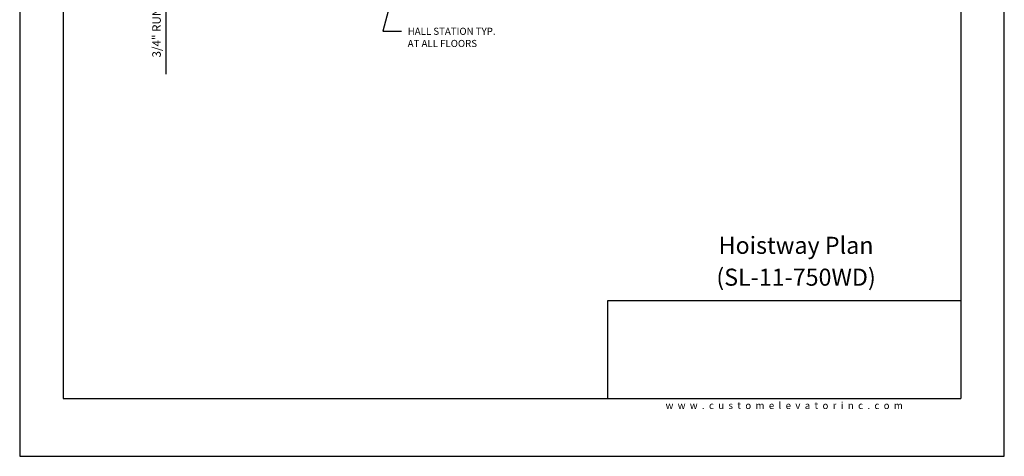
# Model space of a CAD drawing. Units: inches. Extents: x 0 to 173, y 0 to 224.
# Drawn here: x 0 to 173, y 0 to 77 of the extents above; entities that cross this region are included whole.
import ezdxf
from ezdxf.enums import TextEntityAlignment as Align

# ---------------------------------------------------------------- set-up
doc = ezdxf.new("R2010")
doc.units = ezdxf.units.IN
doc.header["$LTSCALE"] = 16
doc.header["$MEASUREMENT"] = 0
for name, color, linetype in [('11', 7, 'Continuous'), ('3', 5, 'Continuous'), ('8', 6, 'Continuous')]:
    doc.layers.add(name, color=color, linetype=linetype)
doc.styles.add('SOLID', font='txt', dxfattribs={"height": 0.25})
doc.styles.get("Standard").update_dxf_attribs({"font": 'romans.shx', "height": 1.5})
doc.dimstyles.get("Standard").update_dxf_attribs({"dimtxt": 1.5, "dimasz": 2, "dimexe": 1, "dimexo": 1, "dimgap": 0.5, "dimtad": 1, "dimdec": 4, "dimzin": 3, "dimdsep": 46, "dimlunit": 4, "dimtxsty": 'Standard', "dimcen": 0.09, "dimadec": 0, "dimazin": 0, "dimtfac": 1, "dimtdec": 4, "dimtofl": 0, "dimtmove": 0, "dimatfit": 3, "dimfxl": 1, "dimfrac": 2, "dimtolj": 1, "dimtzin": 0, "dimarcsym": 0})

# ---------------------------------------------------------------- blocks, each defined once
blk = doc.blocks.new('*D73')
at = {"layer": '3', "color": 0, "lineweight": -2, "transparency": 16777216}
for p, q in [((25.73, 105.51), (25.73, 107.51)), ((49.84, 103.51), (24.73, 103.51)), ((34.61, 102.76), (24.73, 102.76)), ((25.73, 100.76), (25.73, 67.26))]:
    blk.add_line(p, q, dxfattribs=at)
at = {"layer": '3', "color": 0, "transparency": 16777216}
for points in [[(25.4, 105.51), (26.06, 105.51), (25.73, 103.51)], [(25.4, 100.76), (26.06, 100.76), (25.73, 102.76)]]:
    blk.add_solid(points, dxfattribs=at)
at = {"layer": 'DEFPOINTS', "color": 0, "transparency": 16777216}
for p in [(25.73, 103.51), (35.61, 102.76), (50.84, 103.51)]:
    blk.add_point(p, dxfattribs=at)
at = {"layer": '3', "color": 0, "transparency": 16777216, "insert": (24.09, 83.01), "char_height": 1.5, "attachment_point": 5, "rotation": 90}
blk.add_mtext('\\A1;3/4" RUNNING CLEARANCE', dxfattribs=at)

msp = doc.modelspace()

# ---------------------------------------------------------------- linework, layer by layer
at = {"layer": '8'}
for p, q in [((7.64787, 214.13661), (7.64787, 10.1972)), ((165.70098, 214.13661), (165.70098, 10.1972)), ((165.70098, 27.36771), (103.49931, 27.36771)), ((103.49931, 27.36771), (103.49931, 10.1972)), ((7.64787, 10.1972), (165.70098, 10.1972))]:
    msp.add_line(p, q, dxfattribs=at)
at = {"layer": 'DEFPOINTS'}
msp.add_lwpolyline([(0, 224.33381), (0, 0), (173.34885, 0), (173.34885, 224.33381)], close=True, dxfattribs=at)

# ---------------------------------------------------------------- texts
at = {"insert": (134.60087, 8.9472), "char_height": 1.25, "width": 62.9243279, "attachment_point": 5}
msp.add_mtext('{\\fVerdana|b0|i0|c0|p34;w  w  w  .  c  u  s  t  o  m  e  l  e  v  a  t  o  r  i  n  c  .  c  o  m}', dxfattribs=at)
at = {"layer": '11', "color": 7, "style": 'SOLID'}
for s, p in [('%%UHoistway Plan', (136.68813, 35.64784)), ('(SL-11-750WD)', (136.68813, 30.03645))]:
    msp.add_text(s, height=3.0034774, dxfattribs=at).set_placement(p, align=Align.CENTER)
at = {"layer": '3'}
for s, p in [('HALL STATION TYP.', (68.30914, 74.20682)), ('AT ALL FLOORS', (68.30914, 72.06396))]:
    msp.add_text(s, height=1.2500005, dxfattribs=at).set_placement(p)

# ---------------------------------------------------------------- dimensions: what is measured, and where the dimension line sits
dim = msp.add_linear_dim(base=(25.73083, 103.51159), p1=(35.60583, 102.76159), p2=(50.83925, 103.51159), angle=90, text='<> RUNNING CLEARANCE', dimstyle='Standard', dxfattribs=at)
dim.commit()
dim.dimension.update_dxf_attribs({"geometry": '*D73', "text_midpoint": (25.73083, 83.01159), "dimtype": 160})

# ---------------------------------------------------------------- leaders
msp.add_leader([(70.00825, 98.01159), (63.93412, 74.84482), (67.23459, 74.84482)], dimstyle='Standard', override={"dimgap": 0.5, "dimtad": 0}, dxfattribs=at)

doc.saveas('drawing.dxf')
